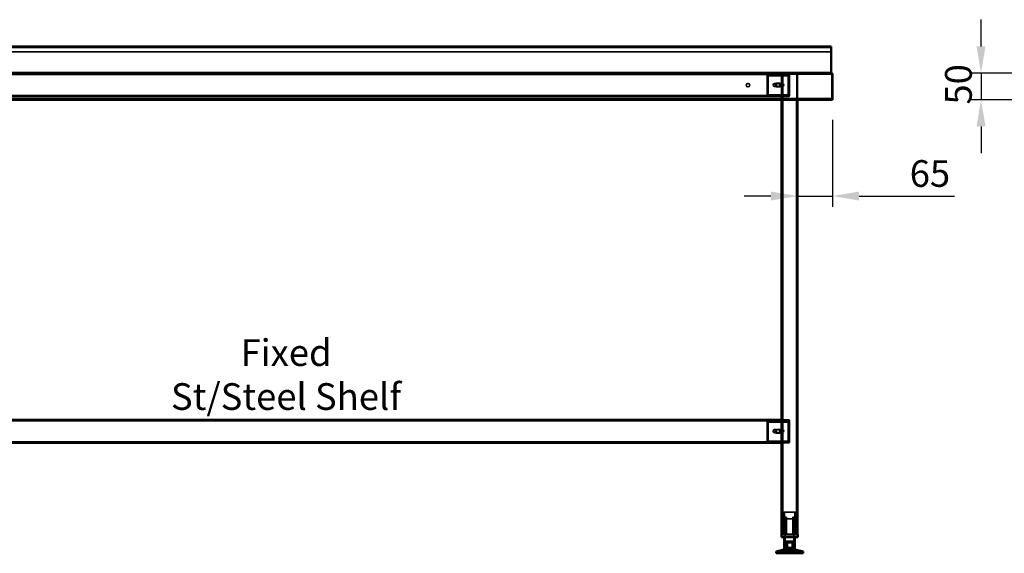
# Model space of a CAD drawing. Units: millimetres. Extents: x 65 to 5841, y 100 to 4100.
# Drawn here: x 1070 to 2914, y 1238 to 2238 of the extents above; entities that cross this region are included whole.
import ezdxf

# ---------------------------------------------------------------- set-up
doc = ezdxf.new("R2010")
doc.units = ezdxf.units.MM
doc.header["$LTSCALE"] = 20
for name, color, linetype, lineweight in [('Dimension (ISO)', 7, 'Continuous', 25), ('Hidden (ISO)', 7, 'Continuous', 35), ('Hidden Narrow (ISO)', 7, 'Continuous', 25), ('Symbol (ISO)', 7, 'Continuous', 25), ('Visible (ISO)', 7, 'Continuous', 50), ('Visible Narrow (ISO)', 7, 'Continuous', 35)]:
    doc.layers.add(name, color=color, linetype=linetype, lineweight=lineweight)
doc.styles.add('Note Text (ISO)', font='tahoma.ttf')
doc.dimstyles.new('Default (ISO)', dxfattribs={"dimscale": 20, "dimtxt": 2.5, "dimasz": 2.5, "dimexe": 1, "dimexo": 2, "dimgap": 0.762, "dimtad": 1, "dimtoh": 1, "dimdec": 1, "dimrnd": 1e-08, "dimzin": 0, "dimdsep": 46, "dimtxsty": 'Note Text (ISO)', "dimcen": 0.09, "dimdle": 10, "dimclrd": 256, "dimclre": 256, "dimclrt": 256, "dimadec": 1, "dimazin": 0, "dimtfac": 1.40208, "dimtmove": 0, "dimatfit": 3, "dimfxl": 1, "dimtolj": 1, "dimtzin": 0, "dimlwd": -1, "dimlwe": -1, "dimarcsym": 0})

# ---------------------------------------------------------------- blocks, each defined once
blk = doc.blocks.new('*D12')
at = {"layer": 'Defpoints', "color": 0, "transparency": 16777216}
for p in [(2591.8, 2090.3), (2526.8, 1907.6), (2591.8, 1907.6)]:
    blk.add_point(p, dxfattribs=at)
at = {"layer": 'Dimension (ISO)', "transparency": 16777216}
for p, q in [((2591.8, 2050.3), (2591.8, 1887.6)), ((2476.8, 1907.6), (2426.8, 1907.6)), ((2526.8, 1907.6), (2591.8, 1907.6)), ((2641.8, 1907.6), (2820.5, 1907.6))]:
    blk.add_line(p, q, dxfattribs=at)
for points in [[(2476.8, 1915.9), (2476.8, 1899.2), (2526.8, 1907.6)], [(2641.8, 1915.9), (2641.8, 1899.2), (2591.8, 1907.6)]]:
    blk.add_solid(points, dxfattribs=at)
at = {"layer": 'Dimension (ISO)', "transparency": 16777216, "insert": (2736.6, 1974.8), "char_height": 50, "attachment_point": 1, "style": 'Note Text (ISO)'}
blk.add_mtext('\\A1;65', dxfattribs=at)
blk = doc.blocks.new('*D14')
at = {"layer": 'Defpoints', "color": 0, "transparency": 16777216}
for p in [(2974.3, 2138.1), (2870.1, 2088.1), (2972.9, 2088.1)]:
    blk.add_point(p, dxfattribs=at)
at = {"layer": 'Dimension (ISO)', "transparency": 16777216}
for p, q in [((2870.1, 2188.1), (2870.1, 2238.1)), ((2934.3, 2138.1), (2850.1, 2138.1)), ((2870.1, 2138.1), (2870.1, 2088.1)), ((2932.9, 2088.1), (2850.1, 2088.1)), ((2870.1, 2038.1), (2870.1, 1988.1))]:
    blk.add_line(p, q, dxfattribs=at)
for points in [[(2861.8, 2188.1), (2878.5, 2188.1), (2870.1, 2138.1)], [(2861.8, 2038.1), (2878.5, 2038.1), (2870.1, 2088.1)]]:
    blk.add_solid(points, dxfattribs=at)
at = {"layer": 'Dimension (ISO)', "transparency": 16777216, "insert": (2802.8, 2079), "char_height": 50, "attachment_point": 1, "rotation": 90, "style": 'Note Text (ISO)'}
blk.add_mtext('\\A1;50', dxfattribs=at)

msp = doc.modelspace()

# ---------------------------------------------------------------- linework, layer by layer
at = {"layer": 'Hidden (ISO)'}
for p, q in [((2589.6, 2186.9), (494, 2186.9)), ((2589.6, 2177.9), (494, 2177.9)), ((2589.6, 2136.9), (494, 2136.9)), ((2496.8, 2135.7), (586.8, 2135.7)), ((2469.5, 2132.2), (2469.5, 2098.1)), ((2470, 2098.1), (2470, 2132.2)), ((2471.2, 2133), (2470.4, 2134.5)), ((2471.7, 2133), (2470.8, 2134.5)), ((2471, 2132.2), (2471, 2098.1)), ((2471.4, 2098.1), (2471.4, 2132.2)), ((2472.3, 2133.6), (2472.3, 2135.2)), ((2472.3, 2135.2), (2472.7, 2135.2)), ((2472.3, 2133.2), (2472.3, 2133.6)), ((2472.7, 2133.2), (2472.3, 2133.2)), ((2472.7, 2135.2), (2496.8, 2135.2)), ((2472.7, 2135.2), (2472.7, 2133.6)), ((2472.7, 2133.6), (2472.7, 2133.2)), ((2472.7, 2133.2), (2496.8, 2133.2)), ((2486.6, 2135.2), (2486.6, 2133.2)), ((2492, 2135.2), (2492, 2133.2)), ((2496.8, 2135.7), (2496.8, 2136.9)), ((2496.8, 2136.9), (2496.8, 2135.7)), ((2496.8, 2135.7), (2499.2, 2135.7)), ((2496.8, 2135.7), (2496.8, 2088.1)), ((2496.8, 2135.2), (2510.7, 2135.2)), ((2496.8, 2133.2), (2510.7, 2133.2)), ((2498, 2135.7), (2498, 1273.1)), ((2524.4, 2135.7), (2499.2, 2135.7)), ((2501.6, 2135.2), (2501.6, 2133.2)), ((2507, 2135.2), (2507, 2133.2)), ((2508.8, 2098.1), (2508.8, 2132.2)), ((2509.2, 2132.2), (2509.2, 2098.1)), ((2509.6, 2135.7), (2509.6, 2136.9)), ((2510.5, 2133), (2509.6, 2134.5)), ((2510.9, 2133), (2510, 2134.5)), ((2510.2, 2135.2), (2510.2, 2133.6)), ((2510.2, 2133.6), (2510.2, 2133.2)), ((2510.2, 2098.1), (2510.2, 2132.2)), ((2510.6, 2136.9), (2510.6, 2135.7)), ((2510.6, 2096.1), (2510.6, 2134.7)), ((2510.6, 2132.2), (2510.6, 2098.1)), ((2510.7, 2135.2), (2510.7, 2133.2)), ((2511.8, 2096.1), (2511.8, 2134.7)), ((2524.4, 2135.7), (2526.8, 2135.7)), ((2525.6, 2135.7), (2525.6, 1273.1)), ((2526.8, 2135.7), (2526.8, 2088.1)), ((2589.6, 2138.1), (2589.6, 2136.9)), ((2590.6, 2090.3), (2590.6, 2135.9)), ((2497.5, 2118.7), (2483.3, 2118.7)), ((2497.5, 2112.7), (2483.3, 2112.7)), ((2486.8, 2118.8), (2488.3, 2118.8)), ((2486.8, 2112.5), (2488.3, 2112.5)), ((2488.3, 2118.8), (2492.2, 2118.8)), ((2492.2, 2112.5), (2488.3, 2112.5)), ((2492.2, 2118.8), (2493.3, 2118.8)), ((2492.2, 2112.5), (2493.3, 2112.5)), ((2498, 2112.8), (2498, 2118.6)), ((2498.5, 2118.7), (2498.3, 2118.7)), ((2498.5, 2112.7), (2498.3, 2112.7)), ((2499.1, 2118.6), (2499.1, 2112.8)), ((2500.3, 2114), (2500.3, 2117.3)), ((2590.4, 2089.3), (493.2, 2089.3)), ((2496.8, 2093.9), (586.8, 2093.9)), ((611.3, 2095.1), (2472.7, 2095.1)), ((2471.2, 2097.3), (2470.4, 2095.7)), ((2471.7, 2097.3), (2470.8, 2095.7)), ((2472.3, 2096.7), (2472.3, 2097.1)), ((2472.3, 2097.1), (2472.7, 2097.1)), ((2472.3, 2095.1), (2472.3, 2096.7)), ((2472.7, 2097.1), (2472.7, 2096.7)), ((2496.8, 2097.1), (2472.7, 2097.1)), ((2472.7, 2096.7), (2472.7, 2095.1)), ((2496.8, 2095.1), (2472.7, 2095.1)), ((2486.5, 2095.1), (2486.5, 2093.9)), ((2486.6, 2095.1), (2486.6, 2097.1)), ((2492, 2095.1), (2492, 2097.1)), ((2492, 2095.1), (2492, 2093.9)), ((2493.3, 2093.9), (2493.3, 2095.1)), ((2510.7, 2097.1), (2496.8, 2097.1)), ((2510.7, 2095.1), (2496.8, 2095.1)), ((2499.3, 2095.1), (2499.3, 2093.9)), ((2499.3, 2093.9), (2502.8, 2093.9)), ((2501.5, 2095.1), (2501.5, 2093.9)), ((2501.6, 2095.1), (2501.6, 2097.1)), ((2502.8, 2093.9), (2502.8, 2095.1)), ((2502.8, 2095.1), (2509.6, 2095.1)), ((2502.8, 2093.9), (2509.6, 2093.9)), ((2507, 2095.1), (2507, 2097.1)), ((2507, 2095.1), (2507, 2093.9)), ((2510.5, 2097.3), (2509.6, 2095.7)), ((2510.9, 2097.3), (2510, 2095.7)), ((2510.2, 2097.1), (2510.2, 2096.7)), ((2510.2, 2096.7), (2510.2, 2095.1)), ((2510.7, 2095.1), (2510.7, 2097.1)), ((2496.8, 1487.1), (586.8, 1487.1)), ((2469.5, 1483.2), (2469.5, 1449.1)), ((2470, 1449.1), (2470, 1483.2)), ((2471.2, 1484), (2470.4, 1485.5)), ((2471.7, 1484), (2470.8, 1485.5)), ((2471, 1483.2), (2471, 1449.1)), ((2471.4, 1449.1), (2471.4, 1483.2)), ((2472.3, 1484.6), (2472.3, 1486.2)), ((2472.3, 1486.2), (2472.7, 1486.2)), ((2472.3, 1484.2), (2472.3, 1484.6)), ((2472.7, 1484.2), (2472.3, 1484.2)), ((2472.7, 1486.2), (2496.8, 1486.2)), ((2472.7, 1486.2), (2472.7, 1484.6)), ((2472.7, 1484.6), (2472.7, 1484.2)), ((2472.7, 1484.2), (2496.8, 1484.2)), ((2486.6, 1486.2), (2486.6, 1484.2)), ((2492, 1486.2), (2492, 1484.2)), ((2496.8, 1488.1), (2509.8, 1488.1)), ((2509.8, 1487.1), (2496.8, 1487.1)), ((2496.8, 1486.2), (2510.7, 1486.2)), ((2496.8, 1484.2), (2510.7, 1484.2)), ((2501.6, 1486.2), (2501.6, 1484.2)), ((2507, 1486.2), (2507, 1484.2)), ((2508.8, 1449.1), (2508.8, 1483.2)), ((2509.2, 1483.2), (2509.2, 1449.1)), ((2510.5, 1484), (2509.6, 1485.5)), ((2510.9, 1484), (2510, 1485.5)), ((2510.2, 1486.2), (2510.2, 1484.6)), ((2510.2, 1484.6), (2510.2, 1484.2)), ((2510.2, 1449.1), (2510.2, 1483.2)), ((2510.6, 1483.2), (2510.6, 1449.1)), ((2510.7, 1486.2), (2510.7, 1484.2)), ((2510.8, 1447.1), (2510.8, 1486.1)), ((2511.8, 1447.1), (2511.8, 1486.1)), ((2497.5, 1470.1), (2483.3, 1470.1)), ((2497.5, 1464.1), (2483.3, 1464.1)), ((2486.8, 1469.8), (2488.3, 1469.8)), ((2486.8, 1463.5), (2488.3, 1463.5)), ((2488.3, 1469.8), (2492.2, 1469.8)), ((2492.2, 1463.5), (2488.3, 1463.5)), ((2492.2, 1469.8), (2493.3, 1469.8)), ((2492.2, 1463.5), (2493.3, 1463.5)), ((2498, 1464.2), (2498, 1470)), ((2498.5, 1470.1), (2498.3, 1470.1)), ((2498.5, 1464.1), (2498.3, 1464.1)), ((2499.1, 1470), (2499.1, 1464.2)), ((2500.3, 1465.4), (2500.3, 1468.7)), ((611.3, 1446.1), (2472.7, 1446.1)), ((2471.2, 1448.3), (2470.4, 1446.7)), ((2471.7, 1448.3), (2470.8, 1446.7)), ((2472.3, 1447.7), (2472.3, 1448.1)), ((2472.3, 1448.1), (2472.7, 1448.1)), ((2472.3, 1446.1), (2472.3, 1447.7)), ((2472.7, 1448.1), (2472.7, 1447.7)), ((2496.8, 1448.1), (2472.7, 1448.1)), ((2472.7, 1447.7), (2472.7, 1446.1)), ((2496.8, 1446.1), (2472.7, 1446.1)), ((2486.5, 1446.1), (2486.5, 1445.1)), ((2486.6, 1446.1), (2486.6, 1448.1)), ((2492, 1446.1), (2492, 1448.1)), ((2492, 1446.1), (2492, 1445.1)), ((2493.3, 1445.1), (2493.3, 1446.1)), ((2510.7, 1448.1), (2496.8, 1448.1)), ((2510.7, 1446.1), (2496.8, 1446.1)), ((2499.3, 1446.1), (2499.3, 1445.1)), ((2499.3, 1445.1), (2502.8, 1445.1)), ((2501.5, 1446.1), (2501.5, 1445.1)), ((2501.6, 1446.1), (2501.6, 1448.1)), ((2502.8, 1445.1), (2502.8, 1446.1)), ((2502.8, 1446.1), (2509.8, 1446.1)), ((2502.8, 1445.1), (2509.8, 1445.1)), ((2507, 1446.1), (2507, 1448.1)), ((2507, 1446.1), (2507, 1445.1)), ((2510.5, 1448.3), (2509.6, 1446.7)), ((2510.9, 1448.3), (2510, 1446.7)), ((2510.2, 1448.1), (2510.2, 1447.7)), ((2510.2, 1447.7), (2510.2, 1446.1)), ((2510.7, 1446.1), (2510.7, 1448.1)), ((2524.3, 1314.9), (2499.3, 1314.9)), ((2499.3, 1273.1), (2499.3, 1314.9)), ((2502, 1303), (2502, 1314.9)), ((2521.5, 1303), (2521.5, 1314.9)), ((2524.3, 1273.1), (2524.3, 1314.9)), ((2497.8, 1302.6), (2497.8, 1303)), ((2497.8, 1273.1), (2497.8, 1302.6)), ((2500.8, 1273.1), (2500.8, 1305.6)), ((2502.1, 1305.6), (2500.8, 1305.6)), ((2502, 1303), (2521.5, 1303)), ((2502.1, 1305.6), (2502.1, 1273.1)), ((2503.7, 1303), (2503.7, 1260.8)), ((2505.7, 1305.6), (2503.8, 1305.6)), ((2503.8, 1273.1), (2503.8, 1302.8)), ((2505.7, 1273.1), (2505.7, 1303.5)), ((2519.7, 1305.6), (2517.8, 1305.6)), ((2517.8, 1273.1), (2517.8, 1303.5)), ((2519.7, 1273.1), (2519.7, 1302.8)), ((2519.9, 1303), (2519.9, 1260.8)), ((2521.4, 1273.1), (2521.4, 1305.6)), ((2522.7, 1305.6), (2521.4, 1305.6)), ((2522.7, 1305.6), (2522.7, 1273.1)), ((2525.8, 1303), (2525.8, 1302.6)), ((2525.8, 1273.1), (2525.8, 1302.6)), ((2503.7, 1260.8), (2519.9, 1260.8)), ((2504.4, 1259.7), (2519.2, 1259.7)), ((2504.4, 1259.7), (2504.4, 1238.1)), ((2506.5, 1248.4), (2506.5, 1258.4)), ((2516.5, 1248.4), (2516.5, 1258.4)), ((2519.2, 1259.7), (2519.2, 1238.1)), ((2489.8, 1238.1), (2489.8, 1240)), ((2489.8, 1240), (2489.9, 1240)), ((2489.9, 1238.1), (2489.9, 1240)), ((2500.6, 1240), (2489.9, 1240)), ((2499.3, 1238.1), (2499.3, 1240)), ((2500.6, 1238.1), (2500.6, 1240)), ((2500.6, 1240), (2502.3, 1240)), ((2500.9, 1238.1), (2500.9, 1240)), ((2502.3, 1238.1), (2502.3, 1240)), ((2522.6, 1240), (2502.3, 1240)), ((2502.5, 1238.1), (2502.5, 1240)), ((2502.6, 1238.1), (2502.6, 1240)), ((2506.1, 1238.1), (2506.1, 1240)), ((2506.6, 1238.1), (2506.6, 1240)), ((2507.7, 1238.1), (2507.7, 1240)), ((2508.3, 1238.1), (2508.3, 1240)), ((2509.4, 1240), (2509.4, 1243.4)), ((2510.6, 1240), (2510.6, 1243.5)), ((2513, 1240), (2513, 1243.5)), ((2514.2, 1240), (2514.2, 1243.4)), ((2515.3, 1238.1), (2515.3, 1240)), ((2515.9, 1238.1), (2515.9, 1240)), ((2517, 1238.1), (2517, 1240)), ((2517.5, 1238.1), (2517.5, 1240)), ((2521, 1238.1), (2521, 1240)), ((2521, 1238.1), (2521, 1240)), ((2521.3, 1238.1), (2521.3, 1240)), ((2522.6, 1238.1), (2522.6, 1240)), ((2522.6, 1240), (2524.2, 1240)), ((2522.9, 1238.1), (2522.9, 1240)), ((2524.2, 1238.1), (2524.2, 1240)), ((2533.8, 1240), (2524.2, 1240)), ((2533.7, 1238.1), (2533.7, 1240)), ((2533.8, 1238.1), (2533.8, 1240))]:
    msp.add_line(p, q, dxfattribs=at)
msp.add_circle((2433.8, 2115.4), 3.2, dxfattribs=at)
for centre, radius, start, end in [((2509.6, 2134.7), 2.2, 0, 90), ((2509.6, 2134.7), 1, 0, 90), ((2509.6, 2096.1), 2.2, 270, 0), ((2509.6, 2096.1), 1, 270, 0), ((2509.8, 1486.1), 2, 0, 90), ((2509.8, 1486.1), 1, 0, 90), ((2509.8, 1447.1), 2, 270, 0), ((2509.8, 1447.1), 1, 270, 0)]:
    msp.add_arc(centre, radius, start, end, dxfattribs=at)
for centre, major_axis, start_param, end_param in [((2471.7, 2132.2), (0, -3), 3.805822, 4.712389), ((2472.1, 2132.2), (0, 3), 0.664229, 1.570796), ((2471.7, 2132.2), (0, 1), 0.664229, 1.570796), ((2472.1, 2132.2), (0, -1), 3.805822, 4.712389), ((2510.9, 2132.2), (0, 3), 0.664229, 1.570796), ((2511.3, 2132.2), (0, -3), 3.805822, 4.712389), ((2510.9, 2132.2), (0, -1), 3.805822, 4.712389), ((2511.3, 2132.2), (0, 1), 0.664229, 1.570796), ((2486.8, 2115.7), (0, 3.17), 0, 3.141593), ((2488, 2115.7), (0, -3.17), 3.141593, 6.283185), ((2488.3, 2115.7), (0, -3.17), 3.141593, 6.283185), ((2489.4, 2115.7), (0, 3.17), 0, 3.141593), ((2490.8, 2115.7), (0, -3.17), 0, 3.141593), ((2491.9, 2115.7), (0, 3.17), 3.141593, 6.283185), ((2492.2, 2115.7), (0, 3.17), 3.141593, 6.283185), ((2493.3, 2115.7), (0, -3.17), 0, 3.141593), ((2498.5, 2115.7), (0, -3), 4.123163, 5.301615), ((2498.5, 2115.7), (0, 3), 6.015422, 6.550949), ((2498.5, 2115.7), (0, -3), 6.015422, 6.550949), ((2496.8, 2115.7), (4.24, 0), 0.589226, 0.969532), ((2496.8, 2115.7), (4.24, 0), 5.313653, 5.693959), ((2498.5, 2115.7), (0, 3), 4.123163, 5.301615), ((2471.7, 2098.1), (0, -3), 4.712389, 5.618956), ((2472.1, 2098.1), (0, 3), 1.570796, 2.477363), ((2471.7, 2098.1), (0, 1), 1.570796, 2.477363), ((2472.1, 2098.1), (0, -1), 4.712389, 5.618956), ((2510.9, 2098.1), (0, 3), 1.570796, 2.477363), ((2511.3, 2098.1), (0, -3), 4.712389, 5.618956), ((2510.9, 2098.1), (0, -1), 4.712389, 5.618956), ((2511.3, 2098.1), (0, 1), 1.570796, 2.477363), ((2471.7, 1483.2), (0, -3), 3.805822, 4.712389), ((2472.1, 1483.2), (0, 3), 0.664229, 1.570796), ((2471.7, 1483.2), (0, 1), 0.664229, 1.570796), ((2472.1, 1483.2), (0, -1), 3.805822, 4.712389), ((2510.9, 1483.2), (0, 3), 0.664229, 1.570796), ((2511.3, 1483.2), (0, -3), 3.805822, 4.712389), ((2510.9, 1483.2), (0, -1), 3.805822, 4.712389), ((2511.3, 1483.2), (0, 1), 0.664229, 1.570796), ((2486.8, 1466.7), (0, 3.17), 0, 3.141593), ((2488, 1466.7), (0, -3.17), 3.141593, 6.283185), ((2488.3, 1466.7), (0, -3.17), 3.141593, 6.283185), ((2489.4, 1466.7), (0, 3.17), 0, 3.141593), ((2490.8, 1466.7), (0, -3.17), 0, 3.141593), ((2491.9, 1466.7), (0, 3.17), 3.141593, 6.283185), ((2492.2, 1466.7), (0, 3.17), 3.141593, 6.283185), ((2493.3, 1466.7), (0, -3.17), 0, 3.141593), ((2498.5, 1467.1), (0, -3), 4.123163, 5.301615), ((2498.5, 1467.1), (0, 3), 6.015422, 6.550949), ((2498.5, 1467.1), (0, -3), 6.015422, 6.550949), ((2496.8, 1467.1), (4.24, 0), 0.589226, 0.969532), ((2496.8, 1467.1), (4.24, 0), 5.313653, 5.693959), ((2498.5, 1467.1), (0, 3), 4.123163, 5.301615), ((2471.7, 1449.1), (0, -3), 4.712389, 5.618956), ((2472.1, 1449.1), (0, 3), 1.570796, 2.477363), ((2471.7, 1449.1), (0, 1), 1.570796, 2.477363), ((2472.1, 1449.1), (0, -1), 4.712389, 5.618956), ((2510.9, 1449.1), (0, 3), 1.570796, 2.477363), ((2511.3, 1449.1), (0, -3), 4.712389, 5.618956), ((2510.9, 1449.1), (0, -1), 4.712389, 5.618956), ((2511.3, 1449.1), (0, 1), 1.570796, 2.477363)]:
    msp.add_ellipse(centre, major_axis=major_axis, ratio=0.707107, start_param=start_param, end_param=end_param, dxfattribs=at)
for centre in [(2483.3, 2115.7), (2483.3, 1467.1)]:
    msp.add_ellipse(centre, major_axis=(0, -3), ratio=0.707107, dxfattribs=at)
for points, knots in [([(2472.3, 2135.2), (2472, 2135.2), (2471.6, 2135.1), (2471, 2134.9), (2470.6, 2134.7), (2470.4, 2134.5)], [0, 0, 0, 0, 0.1102018, 0.1102018, 0.2204035, 0.2204035, 0.2204035, 0.2204035]), ([(2470.8, 2134.5), (2471.1, 2134.7), (2471.4, 2134.9), (2472.1, 2135.1), (2472.4, 2135.2), (2472.7, 2135.2)], [0, 0, 0, 0, 0.1102018, 0.1102018, 0.2204035, 0.2204035, 0.2204035, 0.2204035]), ([(2471.2, 2133), (2471.4, 2133), (2471.6, 2133.1), (2471.9, 2133.2), (2472.1, 2133.2), (2472.3, 2133.2)], [0, 0, 0, 0, 0.0572704, 0.0572704, 0.1145408, 0.1145408, 0.1145408, 0.1145408]), ([(2472.7, 2133.2), (2472.6, 2133.2), (2472.4, 2133.2), (2472, 2133.1), (2471.8, 2133), (2471.7, 2133)], [0, 0, 0, 0, 0.0572704, 0.0572704, 0.1145408, 0.1145408, 0.1145408, 0.1145408]), ([(2509.6, 2134.5), (2509.7, 2134.7), (2509.8, 2134.9), (2510, 2135.1), (2510.1, 2135.2), (2510.2, 2135.2)], [0, 0, 0, 0, 0.1102018, 0.1102018, 0.2204035, 0.2204035, 0.2204035, 0.2204035]), ([(2510.7, 2135.2), (2510.5, 2135.2), (2510.4, 2135.1), (2510.2, 2134.9), (2510.1, 2134.7), (2510, 2134.5)], [0, 0, 0, 0, 0.1102018, 0.1102018, 0.2204035, 0.2204035, 0.2204035, 0.2204035]), ([(2510.2, 2133.6), (2510.2, 2133.6), (2510.2, 2133.6), (2510.2, 2133.5), (2510.3, 2133.4), (2510.3, 2133.2), (2510.4, 2133.1), (2510.4, 2133)], [0, 0, 0, 0, 0.0462649, 0.0462649, 0.0905883, 0.0905883, 0.1309708, 0.1309708, 0.1309708, 0.1309708]), ([(2510.2, 2133.2), (2510.3, 2133.2), (2510.3, 2133.2), (2510.4, 2133.1), (2510.4, 2133), (2510.5, 2133)], [0, 0, 0, 0, 0.0572704, 0.0572704, 0.1145408, 0.1145408, 0.1145408, 0.1145408]), ([(2510.7, 2133.6), (2510.7, 2133.6), (2510.7, 2133.6), (2510.7, 2133.5), (2510.7, 2133.4), (2510.7, 2133.2), (2510.8, 2133.1), (2510.8, 2133)], [0, 0, 0, 0, 0.0462649, 0.0462649, 0.0905883, 0.0905883, 0.1309708, 0.1309708, 0.1309708, 0.1309708]), ([(2510.9, 2133), (2510.8, 2133), (2510.8, 2133.1), (2510.7, 2133.2), (2510.7, 2133.2), (2510.7, 2133.2)], [0, 0, 0, 0, 0.0572704, 0.0572704, 0.1145408, 0.1145408, 0.1145408, 0.1145408]), ([(2590.6, 2136.7), (2590.9, 2136.6), (2591.3, 2136.4), (2591.5, 2136.1), (2591.6, 2136.1), (2591.7, 2136), (2591.8, 2135.9)], [0.3995766, 0.3995766, 0.3995766, 0.3995766, 0.8471583, 0.8471583, 0.8471583, 1, 1, 1, 1]), ([(2499.2, 2118.1), (2498.9, 2118.3), (2498.6, 2118.4), (2498, 2118.6), (2497.7, 2118.7), (2497.3, 2118.7), (2497.1, 2118.6), (2496.8, 2118.4), (2496.8, 2118.3), (2496.8, 2118.1)], [0.9721062, 0.9721062, 0.9721062, 0.9721062, 1.06748, 1.06748, 1.1628537, 1.1628537, 1.2582274, 1.2582274, 1.3536011, 1.3536011, 1.3536011, 1.3536011]), ([(2496.8, 2113.2), (2496.8, 2113.1), (2496.8, 2112.9), (2497.1, 2112.7), (2497.3, 2112.7), (2497.7, 2112.7), (2498, 2112.7), (2498.6, 2112.9), (2498.9, 2113.1), (2499.2, 2113.2)], [0.1968705, 0.1968705, 0.1968705, 0.1968705, 0.2922442, 0.2922442, 0.3876179, 0.3876179, 0.4829916, 0.4829916, 0.5783653, 0.5783653, 0.5783653, 0.5783653]), ([(2498, 2118.6), (2498, 2118.6), (2498, 2118.6), (2498.1, 2118.7), (2498.2, 2118.7), (2498.4, 2118.7), (2498.6, 2118.7), (2498.9, 2118.6), (2499, 2118.6), (2499.1, 2118.6)], [0.0991716, 0.0991716, 0.0991716, 0.0991716, 0.1373144, 0.1373144, 0.183055, 0.183055, 0.2287956, 0.2287956, 0.2669385, 0.2669385, 0.2669385, 0.2669385]), ([(2499.1, 2112.8), (2499, 2112.7), (2498.9, 2112.7), (2498.6, 2112.7), (2498.4, 2112.7), (2498.2, 2112.7), (2498.1, 2112.7), (2498, 2112.7), (2498, 2112.7), (2498, 2112.8)], [0.4652817, 0.4652817, 0.4652817, 0.4652817, 0.5034245, 0.5034245, 0.5491651, 0.5491651, 0.5949057, 0.5949057, 0.6330486, 0.6330486, 0.6330486, 0.6330486]), ([(2470.4, 2095.7), (2470.6, 2095.5), (2471, 2095.3), (2471.6, 2095.1), (2472, 2095.1), (2472.3, 2095.1)], [0, 0, 0, 0, 0.1102018, 0.1102018, 0.2204035, 0.2204035, 0.2204035, 0.2204035]), ([(2472.7, 2095.1), (2472.4, 2095.1), (2472.1, 2095.1), (2471.4, 2095.3), (2471.1, 2095.5), (2470.8, 2095.7)], [0, 0, 0, 0, 0.1102018, 0.1102018, 0.2204035, 0.2204035, 0.2204035, 0.2204035]), ([(2472.3, 2097.1), (2472.1, 2097.1), (2471.9, 2097.1), (2471.6, 2097.2), (2471.4, 2097.2), (2471.2, 2097.3)], [0, 0, 0, 0, 0.0572704, 0.0572704, 0.1145408, 0.1145408, 0.1145408, 0.1145408]), ([(2471.7, 2097.3), (2471.8, 2097.2), (2472, 2097.2), (2472.4, 2097.1), (2472.6, 2097.1), (2472.7, 2097.1)], [0, 0, 0, 0, 0.0572704, 0.0572704, 0.1145408, 0.1145408, 0.1145408, 0.1145408]), ([(2510.2, 2095.1), (2510.1, 2095.1), (2510, 2095.1), (2509.8, 2095.3), (2509.7, 2095.5), (2509.6, 2095.7)], [0, 0, 0, 0, 0.1102018, 0.1102018, 0.2204035, 0.2204035, 0.2204035, 0.2204035]), ([(2510, 2095.7), (2510.1, 2095.5), (2510.2, 2095.3), (2510.4, 2095.1), (2510.5, 2095.1), (2510.7, 2095.1)], [0, 0, 0, 0, 0.1102018, 0.1102018, 0.2204035, 0.2204035, 0.2204035, 0.2204035]), ([(2510.5, 2097.3), (2510.4, 2097.2), (2510.4, 2097.2), (2510.3, 2097.1), (2510.3, 2097.1), (2510.2, 2097.1)], [0, 0, 0, 0, 0.0572704, 0.0572704, 0.1145408, 0.1145408, 0.1145408, 0.1145408]), ([(2510.4, 2097.2), (2510.3, 2097.1), (2510.3, 2097), (2510.3, 2096.8), (2510.2, 2096.8), (2510.2, 2096.7), (2510.2, 2096.7), (2510.2, 2096.7)], [0, 0, 0, 0, 0.0456783, 0.0456783, 0.0899311, 0.0899311, 0.1309726, 0.1309726, 0.1309726, 0.1309726]), ([(2510.7, 2097.1), (2510.7, 2097.1), (2510.7, 2097.1), (2510.8, 2097.2), (2510.8, 2097.2), (2510.9, 2097.3)], [0, 0, 0, 0, 0.0572704, 0.0572704, 0.1145408, 0.1145408, 0.1145408, 0.1145408]), ([(2510.8, 2097.2), (2510.8, 2097.1), (2510.7, 2097), (2510.7, 2096.8), (2510.7, 2096.8), (2510.7, 2096.7), (2510.7, 2096.7), (2510.7, 2096.7)], [0, 0, 0, 0, 0.0456783, 0.0456783, 0.0899311, 0.0899311, 0.1309726, 0.1309726, 0.1309726, 0.1309726]), ([(2472.3, 1486.2), (2472, 1486.2), (2471.6, 1486.1), (2471, 1485.9), (2470.6, 1485.7), (2470.4, 1485.5)], [0, 0, 0, 0, 0.1102018, 0.1102018, 0.2204035, 0.2204035, 0.2204035, 0.2204035]), ([(2470.8, 1485.5), (2471.1, 1485.7), (2471.4, 1485.9), (2472.1, 1486.1), (2472.4, 1486.2), (2472.7, 1486.2)], [0, 0, 0, 0, 0.1102018, 0.1102018, 0.2204035, 0.2204035, 0.2204035, 0.2204035]), ([(2471.2, 1484), (2471.4, 1484), (2471.6, 1484.1), (2471.9, 1484.2), (2472.1, 1484.2), (2472.3, 1484.2)], [0, 0, 0, 0, 0.0572704, 0.0572704, 0.1145408, 0.1145408, 0.1145408, 0.1145408]), ([(2472.7, 1484.2), (2472.6, 1484.2), (2472.4, 1484.2), (2472, 1484.1), (2471.8, 1484), (2471.7, 1484)], [0, 0, 0, 0, 0.0572704, 0.0572704, 0.1145408, 0.1145408, 0.1145408, 0.1145408]), ([(2509.6, 1485.5), (2509.7, 1485.7), (2509.8, 1485.9), (2510, 1486.1), (2510.1, 1486.2), (2510.2, 1486.2)], [0, 0, 0, 0, 0.1102018, 0.1102018, 0.2204035, 0.2204035, 0.2204035, 0.2204035]), ([(2510.7, 1486.2), (2510.5, 1486.2), (2510.4, 1486.1), (2510.2, 1485.9), (2510.1, 1485.7), (2510, 1485.5)], [0, 0, 0, 0, 0.1102018, 0.1102018, 0.2204035, 0.2204035, 0.2204035, 0.2204035]), ([(2510.2, 1484.6), (2510.2, 1484.6), (2510.2, 1484.6), (2510.2, 1484.5), (2510.3, 1484.4), (2510.3, 1484.2), (2510.4, 1484.1), (2510.4, 1484)], [0, 0, 0, 0, 0.0462649, 0.0462649, 0.0905883, 0.0905883, 0.1309708, 0.1309708, 0.1309708, 0.1309708]), ([(2510.2, 1484.2), (2510.3, 1484.2), (2510.3, 1484.2), (2510.4, 1484.1), (2510.4, 1484), (2510.5, 1484)], [0, 0, 0, 0, 0.0572704, 0.0572704, 0.1145408, 0.1145408, 0.1145408, 0.1145408]), ([(2510.7, 1484.6), (2510.7, 1484.6), (2510.7, 1484.6), (2510.7, 1484.5), (2510.7, 1484.4), (2510.7, 1484.2), (2510.8, 1484.1), (2510.8, 1484)], [0, 0, 0, 0, 0.0462649, 0.0462649, 0.0905883, 0.0905883, 0.1309708, 0.1309708, 0.1309708, 0.1309708]), ([(2510.9, 1484), (2510.8, 1484), (2510.8, 1484.1), (2510.7, 1484.2), (2510.7, 1484.2), (2510.7, 1484.2)], [0, 0, 0, 0, 0.0572704, 0.0572704, 0.1145408, 0.1145408, 0.1145408, 0.1145408]), ([(2499.2, 1469.5), (2498.9, 1469.7), (2498.6, 1469.8), (2498, 1470), (2497.7, 1470.1), (2497.3, 1470.1), (2497.1, 1470), (2496.8, 1469.8), (2496.8, 1469.7), (2496.8, 1469.5)], [0.9721062, 0.9721062, 0.9721062, 0.9721062, 1.06748, 1.06748, 1.1628537, 1.1628537, 1.2582274, 1.2582274, 1.3536011, 1.3536011, 1.3536011, 1.3536011]), ([(2496.8, 1464.6), (2496.8, 1464.5), (2496.8, 1464.3), (2497.1, 1464.1), (2497.3, 1464.1), (2497.7, 1464.1), (2498, 1464.1), (2498.6, 1464.3), (2498.9, 1464.5), (2499.2, 1464.6)], [0.1968705, 0.1968705, 0.1968705, 0.1968705, 0.2922442, 0.2922442, 0.3876179, 0.3876179, 0.4829916, 0.4829916, 0.5783653, 0.5783653, 0.5783653, 0.5783653]), ([(2498, 1470), (2498, 1470), (2498, 1470), (2498.1, 1470.1), (2498.2, 1470.1), (2498.4, 1470.1), (2498.6, 1470.1), (2498.9, 1470), (2499, 1470), (2499.1, 1470)], [0.0991716, 0.0991716, 0.0991716, 0.0991716, 0.1373144, 0.1373144, 0.183055, 0.183055, 0.2287956, 0.2287956, 0.2669385, 0.2669385, 0.2669385, 0.2669385]), ([(2499.1, 1464.2), (2499, 1464.1), (2498.9, 1464.1), (2498.6, 1464.1), (2498.4, 1464.1), (2498.2, 1464.1), (2498.1, 1464.1), (2498, 1464.1), (2498, 1464.1), (2498, 1464.2)], [0.4652817, 0.4652817, 0.4652817, 0.4652817, 0.5034245, 0.5034245, 0.5491651, 0.5491651, 0.5949057, 0.5949057, 0.6330486, 0.6330486, 0.6330486, 0.6330486]), ([(2470.4, 1446.7), (2470.6, 1446.5), (2471, 1446.3), (2471.6, 1446.1), (2472, 1446.1), (2472.3, 1446.1)], [0, 0, 0, 0, 0.1102018, 0.1102018, 0.2204035, 0.2204035, 0.2204035, 0.2204035]), ([(2472.7, 1446.1), (2472.4, 1446.1), (2472.1, 1446.1), (2471.4, 1446.3), (2471.1, 1446.5), (2470.8, 1446.7)], [0, 0, 0, 0, 0.1102018, 0.1102018, 0.2204035, 0.2204035, 0.2204035, 0.2204035]), ([(2472.3, 1448.1), (2472.1, 1448.1), (2471.9, 1448.1), (2471.6, 1448.2), (2471.4, 1448.2), (2471.2, 1448.3)], [0, 0, 0, 0, 0.0572704, 0.0572704, 0.1145408, 0.1145408, 0.1145408, 0.1145408]), ([(2471.7, 1448.3), (2471.8, 1448.2), (2472, 1448.2), (2472.4, 1448.1), (2472.6, 1448.1), (2472.7, 1448.1)], [0, 0, 0, 0, 0.0572704, 0.0572704, 0.1145408, 0.1145408, 0.1145408, 0.1145408]), ([(2510.2, 1446.1), (2510.1, 1446.1), (2510, 1446.1), (2509.8, 1446.3), (2509.7, 1446.5), (2509.6, 1446.7)], [0, 0, 0, 0, 0.1102018, 0.1102018, 0.2204035, 0.2204035, 0.2204035, 0.2204035]), ([(2510, 1446.7), (2510.1, 1446.5), (2510.2, 1446.3), (2510.4, 1446.1), (2510.5, 1446.1), (2510.7, 1446.1)], [0, 0, 0, 0, 0.1102018, 0.1102018, 0.2204035, 0.2204035, 0.2204035, 0.2204035]), ([(2510.5, 1448.3), (2510.4, 1448.2), (2510.4, 1448.2), (2510.3, 1448.1), (2510.3, 1448.1), (2510.2, 1448.1)], [0, 0, 0, 0, 0.0572704, 0.0572704, 0.1145408, 0.1145408, 0.1145408, 0.1145408]), ([(2510.4, 1448.2), (2510.3, 1448.1), (2510.3, 1448), (2510.3, 1447.8), (2510.2, 1447.8), (2510.2, 1447.7), (2510.2, 1447.7), (2510.2, 1447.7)], [0, 0, 0, 0, 0.0456783, 0.0456783, 0.0899311, 0.0899311, 0.1309726, 0.1309726, 0.1309726, 0.1309726]), ([(2510.7, 1448.1), (2510.7, 1448.1), (2510.7, 1448.1), (2510.8, 1448.2), (2510.8, 1448.2), (2510.9, 1448.3)], [0, 0, 0, 0, 0.0572704, 0.0572704, 0.1145408, 0.1145408, 0.1145408, 0.1145408]), ([(2510.8, 1448.2), (2510.8, 1448.1), (2510.7, 1448), (2510.7, 1447.8), (2510.7, 1447.8), (2510.7, 1447.7), (2510.7, 1447.7), (2510.7, 1447.7)], [0, 0, 0, 0, 0.0456783, 0.0456783, 0.0899311, 0.0899311, 0.1309726, 0.1309726, 0.1309726, 0.1309726]), ([(2498.3, 1303.5), (2498.3, 1303.5), (2498.3, 1303.5), (2498.2, 1303.5), (2498.1, 1303.4), (2498.1, 1303.4), (2498, 1303.3), (2497.9, 1303.3), (2497.9, 1303.1), (2497.8, 1303.1), (2497.8, 1303), (2497.8, 1303), (2497.8, 1303)], [-0.0260779, -0.0260779, -0.0260779, -0.0260779, -0.02496678, -0.02496678, 0, 0, 0, 0.024343, 0.024343, 0.04868601, 0.04868601, 0.06761836, 0.06761836, 0.06761836, 0.06761836]), ([(2497.8, 1302.6), (2497.8, 1302.6), (2497.8, 1302.6), (2497.8, 1302.6), (2497.8, 1302.6), (2497.8, 1302.6), (2497.8, 1302.6), (2497.8, 1302.6), (2497.9, 1302.6), (2497.9, 1302.6), (2497.9, 1302.6), (2498, 1302.6), (2498.1, 1302.7), (2498.2, 1302.7), (2498.2, 1302.7), (2498.3, 1302.8)], [0.06491063, 0.06491063, 0.06491063, 0.06491063, 0.06934501, 0.06934501, 0.07968777, 0.07968777, 0.09003053, 0.09003053, 0.10037329, 0.10037329, 0.11071605, 0.11071605, 0.13140157, 0.13140157, 0.14703622, 0.14703622, 0.14703622, 0.14703622]), ([(2503.8, 1302.8), (2503.8, 1302.7), (2503.9, 1302.7), (2503.9, 1302.7), (2503.9, 1302.6), (2504, 1302.6), (2504, 1302.6), (2504, 1302.6), (2504.1, 1302.6), (2504.1, 1302.6), (2504.2, 1302.6), (2504.2, 1302.6), (2504.3, 1302.6), (2504.3, 1302.6), (2504.3, 1302.6), (2504.3, 1302.6)], [0.03302484, 0.03302484, 0.03302484, 0.03302484, 0.04865949, 0.04865949, 0.06934501, 0.06934501, 0.07968777, 0.07968777, 0.09003053, 0.09003053, 0.10037329, 0.10037329, 0.11071605, 0.11071605, 0.11515043, 0.11515043, 0.11515043, 0.11515043]), ([(2505.2, 1303), (2505.3, 1303), (2505.4, 1303), (2505.5, 1303.1), (2505.5, 1303.1), (2505.6, 1303.3), (2505.7, 1303.3), (2505.7, 1303.4), (2505.7, 1303.5), (2505.7, 1303.5), (2505.7, 1303.5), (2505.7, 1303.5)], [0.1125407, 0.1125407, 0.1125407, 0.1125407, 0.13147305, 0.13147305, 0.15581605, 0.15581605, 0.18015905, 0.18015905, 0.20512584, 0.20512584, 0.20623695, 0.20623695, 0.20623695, 0.20623695]), ([(2517.8, 1303.5), (2517.8, 1303.5), (2517.8, 1303.5), (2517.8, 1303.5), (2517.9, 1303.4), (2517.9, 1303.4), (2517.9, 1303.3), (2517.9, 1303.3), (2518, 1303.1), (2518.1, 1303.1), (2518.2, 1303), (2518.3, 1303), (2518.3, 1303)], [-0.0260779, -0.0260779, -0.0260779, -0.0260779, -0.02496678, -0.02496678, 0, 0, 0, 0.024343, 0.024343, 0.04868601, 0.04868601, 0.06761836, 0.06761836, 0.06761836, 0.06761836]), ([(2519.2, 1302.6), (2519.2, 1302.6), (2519.3, 1302.6), (2519.3, 1302.6), (2519.3, 1302.6), (2519.4, 1302.6), (2519.4, 1302.6), (2519.5, 1302.6), (2519.5, 1302.6), (2519.6, 1302.6), (2519.6, 1302.6), (2519.7, 1302.6), (2519.7, 1302.7), (2519.7, 1302.7), (2519.7, 1302.7), (2519.7, 1302.8)], [0.06491063, 0.06491063, 0.06491063, 0.06491063, 0.06934501, 0.06934501, 0.07968777, 0.07968777, 0.09003053, 0.09003053, 0.10037329, 0.10037329, 0.11071605, 0.11071605, 0.13140157, 0.13140157, 0.14703622, 0.14703622, 0.14703622, 0.14703622]), ([(2525.8, 1303), (2525.8, 1303), (2525.8, 1303), (2525.8, 1303.1), (2525.7, 1303.1), (2525.6, 1303.3), (2525.6, 1303.3), (2525.5, 1303.4), (2525.4, 1303.5), (2525.3, 1303.5), (2525.3, 1303.5), (2525.3, 1303.5)], [0.1125407, 0.1125407, 0.1125407, 0.1125407, 0.13147305, 0.13147305, 0.15581605, 0.15581605, 0.18015905, 0.18015905, 0.20512584, 0.20512584, 0.20623695, 0.20623695, 0.20623695, 0.20623695]), ([(2525.3, 1302.8), (2525.4, 1302.7), (2525.4, 1302.7), (2525.5, 1302.7), (2525.6, 1302.6), (2525.6, 1302.6), (2525.7, 1302.6), (2525.7, 1302.6), (2525.7, 1302.6), (2525.8, 1302.6), (2525.8, 1302.6), (2525.8, 1302.6), (2525.8, 1302.6), (2525.8, 1302.6), (2525.8, 1302.6), (2525.8, 1302.6)], [0.03302484, 0.03302484, 0.03302484, 0.03302484, 0.04865949, 0.04865949, 0.06934501, 0.06934501, 0.07968777, 0.07968777, 0.09003053, 0.09003053, 0.10037329, 0.10037329, 0.11071605, 0.11071605, 0.11515043, 0.11515043, 0.11515043, 0.11515043]), ([(2513, 1243.5), (2513, 1243.5), (2512.9, 1243.6), (2512.7, 1243.7), (2512.6, 1243.8), (2512.3, 1243.8), (2512.1, 1243.9), (2511.7, 1243.9), (2511.5, 1243.9), (2511, 1243.9), (2510.8, 1243.9), (2510.4, 1243.9), (2510.2, 1243.8), (2509.9, 1243.8), (2509.7, 1243.7), (2509.5, 1243.6), (2509.4, 1243.5), (2509.4, 1243.4), (2509.4, 1243.4), (2509.5, 1243.2), (2509.7, 1243.2), (2510, 1243.1), (2510.2, 1243), (2510.6, 1243), (2510.9, 1243), (2511.4, 1243), (2511.6, 1243), (2512.1, 1243), (2512.3, 1243.1), (2512.7, 1243.2), (2512.8, 1243.2), (2513, 1243.4), (2513, 1243.4), (2513, 1243.5)], [0, 0, 0, 0, 0.065465, 0.065465, 0.130931, 0.130931, 0.193894, 0.193894, 0.256857, 0.256857, 0.31982, 0.31982, 0.382784, 0.382784, 0.448249, 0.448249, 0.513714, 0.513714, 0.588187, 0.588187, 0.66266, 0.66266, 0.735704, 0.735704, 0.808747, 0.808747, 0.881791, 0.881791, 0.954835, 0.954835, 1.029308, 1.029308, 1.103781, 1.103781, 1.103781, 1.103781])]:
    msp.add_open_spline(points, degree=3, knots=knots, dxfattribs=at)
for points in [[(2589.6, 2136.9), (2589.9, 2136.9), (2590.3, 2136.8), (2590.6, 2136.7)], [(2589.6, 2136.9), (2589.8, 2136.9), (2589.9, 2136.8), (2590.1, 2136.7)], [(2590.6, 2135.9), (2590.6, 2136.2), (2590.4, 2136.6), (2590.1, 2136.7)]]:
    msp.add_open_spline(points, degree=3, dxfattribs=at)
for points, weights in [([(2498.3, 1303.5), (2499.7, 1304.7), (2500.8, 1305.6)], [1.00555323783, 1.00729894657, 1]), ([(2502.1, 1305.6), (2500.4, 1304.4), (2498.3, 1302.8)], [1, 1.0116011461, 1.00403496666]), ([(2503.8, 1302.8), (2503.8, 1304.4), (2503.8, 1305.6)], [1.00403496666, 1.0116011461, 1]), ([(2505.2, 1303), (2504.8, 1302.8), (2504.3, 1302.6)], [1.03460130433, 1.02812268954, 1.02086150291]), ([(2505.7, 1305.6), (2505.7, 1304.7), (2505.7, 1303.5)], [1, 1.00729894657, 1.00555323783]), ([(2517.8, 1303.5), (2517.8, 1304.7), (2517.8, 1305.6)], [1.00555323783, 1.00729894657, 1]), ([(2519.2, 1302.6), (2518.8, 1302.8), (2518.3, 1303)], [1.02086150291, 1.02812268954, 1.03460130433]), ([(2519.7, 1305.6), (2519.7, 1304.4), (2519.7, 1302.8)], [1, 1.0116011461, 1.00403496666]), ([(2525.3, 1302.8), (2523.2, 1304.4), (2521.4, 1305.6)], [1.00403496666, 1.0116011461, 1]), ([(2522.7, 1305.6), (2523.9, 1304.7), (2525.3, 1303.5)], [1, 1.00729894657, 1.00555323783])]:
    msp.add_rational_spline(points, weights, degree=2, dxfattribs=at)
at = {"layer": 'Hidden Narrow (ISO)'}
for p, q in [((2496.8, 2134.7), (586.8, 2134.7)), ((2470, 2132.2), (2469.5, 2132.2)), ((2471.4, 2132.2), (2470, 2132.2)), ((2510.6, 2132.2), (2471.4, 2132.2)), ((2499.2, 2135.7), (2499.2, 2088.1)), ((2509.6, 2135.7), (2509.6, 2136.9)), ((2511.8, 2134.7), (2510.6, 2134.7)), ((2524.4, 2135.7), (2524.4, 2088.1)), ((2590.1, 2136.7), (2590.2, 2136.9)), ((2590.2, 2136.9), (2590.6, 2137.6)), ((2590.6, 2137.6), (2590.6, 2137.7)), ((2590.6, 2137.6), (2590.6, 2137.7)), ((2590.6, 2136.8), (2590.6, 2137.6)), ((2590.6, 2135.9), (2590.6, 2136.8)), ((2496.8, 2096.1), (586.8, 2096.1)), ((2469.5, 2098.1), (2470, 2098.1)), ((2470, 2098.1), (2471.4, 2098.1)), ((2471.4, 2098.1), (2510.6, 2098.1)), ((2509.6, 2093.9), (2509.6, 2095.1)), ((2511.8, 2096.1), (2510.6, 2096.1)), ((2470, 1483.2), (2469.5, 1483.2)), ((2471.4, 1483.2), (2470, 1483.2)), ((2510.6, 1483.2), (2471.4, 1483.2)), ((2509.8, 1487.1), (2509.8, 1488.1)), ((2511.8, 1486.1), (2510.8, 1486.1)), ((2469.5, 1449.1), (2470, 1449.1)), ((2470, 1449.1), (2471.4, 1449.1)), ((2471.4, 1449.1), (2510.6, 1449.1)), ((2509.8, 1445.1), (2509.8, 1446.1)), ((2511.8, 1447.1), (2510.8, 1447.1)), ((2498.3, 1302.8), (2498.3, 1303.5)), ((2498.3, 1273.1), (2498.3, 1302.8)), ((2504.3, 1273.1), (2504.3, 1302.6)), ((2505.2, 1273.1), (2505.2, 1303)), ((2518.3, 1273.1), (2518.3, 1303)), ((2519.2, 1273.1), (2519.2, 1302.6)), ((2525.3, 1302.8), (2525.3, 1303.5)), ((2525.3, 1273.1), (2525.3, 1302.8))]:
    msp.add_line(p, q, dxfattribs=at)
msp.add_open_spline([(2590.6, 2136.8), (2590.4, 2136.8), (2590.3, 2136.9), (2590.2, 2136.9)], degree=3, dxfattribs=at)
for points, knots in [([(2590.4, 2137.8), (2590.5, 2137.6), (2590.6, 2137.4), (2590.9, 2136.9), (2591, 2136.7), (2591.3, 2136.4), (2591.4, 2136.3), (2591.6, 2136.1), (2591.7, 2136), (2591.8, 2135.9)], [-0.1929304, -0.1929304, -0.1929304, -0.1929304, -0.1391338, -0.1391338, -0.0796309, -0.0796309, -0.0363082, -0.0363082, 0, 0, 0, 0]), ([(2591.4, 2136.7), (2591.3, 2136.7), (2591.2, 2136.7), (2591, 2136.7), (2590.8, 2136.8), (2590.7, 2136.8), (2590.6, 2136.8), (2590.6, 2136.8)], [-0.13752507, -0.13752507, -0.13752507, -0.13752507, -0.10698446, -0.10698446, -0.06468681, -0.06468681, -0.05035366, -0.05035366, -0.05035366, -0.05035366])]:
    msp.add_open_spline(points, degree=3, knots=knots, dxfattribs=at)
at = {"layer": 'Visible (ISO)'}
for p, q in [((494, 2188.1), (2589.6, 2188.1)), ((2589.6, 2185.9), (2589.6, 2188.1)), ((2589.6, 2185.9), (2589.6, 2139.1)), ((2589.6, 2139.1), (2589.6, 2138.1)), ((494, 2138.1), (2589.6, 2138.1)), ((2591.8, 2135.9), (2591.8, 2090.3)), ((2590.4, 2088.1), (493.2, 2088.1)), ((2496.8, 2088.1), (2496.8, 1273.1)), ((2526.8, 2088.1), (2526.8, 1273.1)), ((2591.8, 2090.3), (2590.4, 2090.3)), ((2590.4, 2088.1), (2590.4, 2090.3)), ((2590.6, 2088.1), (2590.6, 2090.3)), ((2591.8, 2088.1), (2590.6, 2088.1)), ((2591.8, 2090.3), (2591.8, 2088.1)), ((586.8, 1488.1), (2496.8, 1488.1)), ((2496.8, 1445.1), (586.8, 1445.1)), ((2496.6, 1273.1), (2526.9, 1273.1)), ((2496.6, 1268.1), (2496.6, 1273.1)), ((2526.9, 1268.1), (2526.9, 1273.1)), ((2526.9, 1268.1), (2496.6, 1268.1)), ((2501.8, 1268.1), (2501.8, 1258.4)), ((2501.8, 1258.4), (2501.8, 1258.4)), ((2507.1, 1258.4), (2501.8, 1258.4)), ((2501.8, 1258.4), (2501.8, 1248.4)), ((2517.1, 1258.4), (2507.1, 1258.4)), ((2507.1, 1248.4), (2507.1, 1258.4)), ((2521.8, 1258.4), (2517.1, 1258.4)), ((2517.1, 1248.4), (2517.1, 1258.4)), ((2521.8, 1268.1), (2521.8, 1258.4)), ((2521.8, 1248.4), (2521.8, 1258.4)), ((2501.8, 1245.4), (2486.8, 1241.4)), ((2486.8, 1241.4), (2536.8, 1241.4)), ((2486.8, 1241.4), (2486.8, 1238.1)), ((2486.8, 1238.1), (2536.8, 1238.1)), ((2501.8, 1248.4), (2501.8, 1248.4)), ((2501.8, 1248.4), (2507.1, 1248.4)), ((2501.8, 1248.4), (2501.8, 1245.4)), ((2501.8, 1245.4), (2521.8, 1245.4)), ((2507.1, 1248.4), (2517.1, 1248.4)), ((2517.1, 1248.4), (2521.8, 1248.4)), ((2521.8, 1248.4), (2521.8, 1245.4)), ((2521.8, 1245.4), (2536.8, 1241.4)), ((2536.8, 1241.4), (2536.8, 1238.1))]:
    msp.add_line(p, q, dxfattribs=at)
for points in [[(2590.6, 2137.8), (2590.3, 2138), (2589.9, 2138.1), (2589.6, 2138.1)], [(2590.4, 2137.8), (2590.1, 2138), (2589.9, 2138.1), (2589.6, 2138.1)], [(2590.7, 2137.8), (2590.7, 2137.8), (2590.6, 2137.8), (2590.6, 2137.8)], [(2591.6, 2136.6), (2591.7, 2136.4), (2591.8, 2136.1), (2591.8, 2135.9)]]:
    msp.add_open_spline(points, degree=3, dxfattribs=at)
for points, knots in [([(2591.8, 2135.9), (2591.5, 2136.7), (2591, 2137.4), (2590.5, 2137.8), (2590.4, 2137.8), (2590.4, 2137.8), (2590.4, 2137.8)], [-1, -1, -1, -1, -0.3516724, -0.3516724, -0.3516724, -0.3233608, -0.3233608, -0.3233608, -0.3233608]), ([(2590.7, 2137.8), (2591, 2137.6), (2591.3, 2137.3), (2591.5, 2136.9), (2591.6, 2136.8), (2591.6, 2136.7), (2591.6, 2136.6)], [-0.642877, -0.642877, -0.642877, -0.642877, -0.3058879, -0.3058879, -0.3058879, -0.2144669, -0.2144669, -0.2144669, -0.2144669]), ([(2510.6, 1243.5), (2510.6, 1243.5), (2510.7, 1243.6), (2510.9, 1243.7), (2511, 1243.8), (2511.3, 1243.8), (2511.5, 1243.9), (2511.9, 1243.9), (2512.1, 1243.9), (2512.5, 1243.9), (2512.8, 1243.9), (2513.2, 1243.9), (2513.4, 1243.8), (2513.7, 1243.8), (2513.8, 1243.7), (2514.1, 1243.6), (2514.1, 1243.5), (2514.2, 1243.4), (2514.2, 1243.4), (2514, 1243.2), (2513.9, 1243.2), (2513.6, 1243.1), (2513.4, 1243), (2512.9, 1243), (2512.7, 1243), (2512.2, 1243), (2511.9, 1243), (2511.5, 1243), (2511.3, 1243.1), (2510.9, 1243.2), (2510.8, 1243.2), (2510.6, 1243.4), (2510.6, 1243.4), (2510.6, 1243.5)], [0, 0, 0, 0, 0.065465, 0.065465, 0.130931, 0.130931, 0.193894, 0.193894, 0.256857, 0.256857, 0.31982, 0.31982, 0.382784, 0.382784, 0.448249, 0.448249, 0.513714, 0.513714, 0.588187, 0.588187, 0.66266, 0.66266, 0.735704, 0.735704, 0.808747, 0.808747, 0.881791, 0.881791, 0.954835, 0.954835, 1.029308, 1.029308, 1.103781, 1.103781, 1.103781, 1.103781])]:
    msp.add_open_spline(points, degree=3, knots=knots, dxfattribs=at)
at = {"layer": 'Visible Narrow (ISO)'}
for p, q in [((494, 2185.9), (2589.6, 2185.9)), ((494, 2139.1), (2589.6, 2139.1)), ((2591.8, 2135.9), (491.8, 2135.9)), ((2590.6, 2137.7), (2590.6, 2137.8)), ((2590.6, 2137.7), (2590.7, 2137.8)), ((2590.4, 2090.3), (493.2, 2090.3)), ((2499.2, 2088.1), (2499.2, 1273.1)), ((2524.4, 2088.1), (2524.4, 1273.1)), ((2496.8, 1486.1), (586.8, 1486.1)), ((2496.8, 1447.1), (586.8, 1447.1))]:
    msp.add_line(p, q, dxfattribs=at)
msp.add_open_spline([(2591.6, 2136.6), (2591.6, 2136.7), (2591.5, 2136.7), (2591.4, 2136.7)], degree=3, dxfattribs=at)

# ---------------------------------------------------------------- texts
at = {"layer": 'Symbol (ISO)', "insert": (1568.9, 1573), "char_height": 50, "width": 8604.282, "attachment_point": 5, "line_spacing_factor": 0.987884, "style": 'Note Text (ISO)'}
msp.add_mtext('\\fTahoma|b0|i0;Fixed\\P\\fTahoma|b0|i0;St/Steel Shelf', dxfattribs=at)

# ---------------------------------------------------------------- dimensions: what is measured, and where the dimension line sits
at = {"layer": 'Dimension (ISO)'}
for base, p1, p2, angle, override, picture, middle in [((2870.1, 2088.1), (2974.3, 2138.1), (2972.9, 2088.1), 270, {"dimgap": 0.762, "dimtoh": 0, "dimdec": 0, "dimtol": 0, "dimlim": 0, "dimtp": 0, "dimtm": 0, "dimtdec": 2, "dimtofl": 1, "dimatfit": 1}, '*D14', (2870.1, 2113.1)), ((2591.8, 1907.6), (2526.8, 1907.6), (2591.8, 2090.3), 180, {"dimgap": 0.762, "dimtoh": 0, "dimdec": 0, "dimse1": 1, "dimtol": 0, "dimlim": 0, "dimtp": 0, "dimtm": 0, "dimtdec": 2, "dimtofl": 1, "dimatfit": 1}, '*D12', (2770.9, 1907.6))]:
    dim = msp.add_linear_dim(base=base, p1=p1, p2=p2, angle=angle, dimstyle='Default (ISO)', override=override, dxfattribs=at)
    dim.commit()
    dim.dimension.update_dxf_attribs({"geometry": picture, "text_midpoint": middle, "dimtype": 160})

doc.saveas('drawing.dxf')
